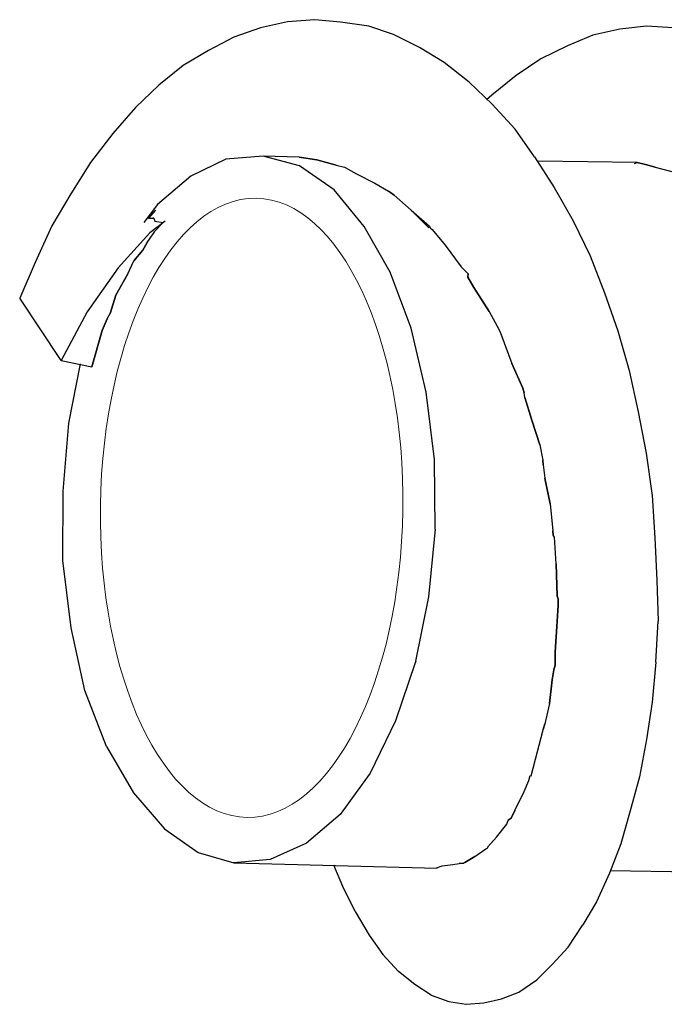
# Model space of a CAD drawing. Units: millimetres. Extents: x 748 to 50136, y -1914 to 73504.
# Drawn here: x 26533 to 26562, y 11574 to 11618 of the extents above; entities that cross this region are included whole.
import ezdxf

# ---------------------------------------------------------------- set-up
doc = ezdxf.new("R2010")
doc.units = ezdxf.units.MM
doc.header["$LTSCALE"] = 0.1
doc.layers.get('0').update_dxf_attribs({"lineweight": 0})
doc.layers.add('Layer 1', color=7, linetype='Continuous')

msp = doc.modelspace()

# ---------------------------------------------------------------- linework, layer by layer
at = {"lineweight": 5}
msp.add_ellipse((26543.786, 11596.192), major_axis=(-0.199, -13.777), ratio=0.488555, dxfattribs=at)
at = {"layer": 'Layer 1'}
for points in [[(26545.378, 11617.816), (26545.378, 11617.816), (26544.188, 11617.552), (26544.188, 11617.552)], [(26546.603, 11617.916), (26546.603, 11617.916), (26545.378, 11617.816), (26545.378, 11617.816)], [(26550.099, 11617.26), (26550.099, 11617.26), (26548.999, 11617.629), (26548.999, 11617.629)], [(26561.363, 11617.634), (26561.363, 11617.634), (26560.166, 11617.488), (26560.166, 11617.488)], [(26562.54, 11617.553), (26562.54, 11617.553), (26561.363, 11617.634), (26561.363, 11617.634)], [(26542.996, 11617.135), (26542.996, 11617.135), (26541.873, 11616.543), (26541.873, 11616.543)], [(26544.188, 11617.552), (26544.188, 11617.552), (26542.996, 11617.135), (26542.996, 11617.135)], [(26551.259, 11616.681), (26551.259, 11616.681), (26550.099, 11617.26), (26550.099, 11617.26)], [(26558.975, 11617.224), (26558.975, 11617.224), (26557.845, 11616.75), (26557.845, 11616.75)], [(26560.166, 11617.488), (26560.166, 11617.488), (26558.975, 11617.224), (26558.975, 11617.224)], [(26541.873, 11616.543), (26541.873, 11616.543), (26540.732, 11615.88), (26540.732, 11615.88)], [(26552.354, 11616.005), (26552.354, 11616.005), (26551.259, 11616.681), (26551.259, 11616.681)], [(26553.474, 11615.128), (26553.474, 11615.128), (26552.354, 11616.005), (26552.354, 11616.005)], [(26554.493, 11614.162), (26554.493, 11614.162), (26553.474, 11615.128), (26553.474, 11615.128)], [(26555.509, 11613.043), (26555.509, 11613.043), (26554.493, 11614.162), (26554.493, 11614.162)], [(26556.38, 11611.808), (26556.38, 11611.808), (26555.509, 11613.043), (26555.509, 11613.043)], [(26545.908, 11611.803), (26545.908, 11611.803), (26544.297, 11611.845), (26544.297, 11611.845)], [(26560.951, 11611.561), (26560.951, 11611.561), (26556.522, 11611.615), (26556.522, 11611.615)], [(26560.823, 11611.518), (26560.823, 11611.518), (26560.951, 11611.561), (26560.951, 11611.561)], [(26547.913, 11611.349), (26547.913, 11611.349), (26547.949, 11611.339), (26547.949, 11611.339)], [(26548.452, 11611.051), (26548.452, 11611.051), (26549.27, 11610.641), (26549.27, 11610.641)], [(26561.744, 11611.351), (26561.744, 11611.351), (26562.647, 11611.112), (26562.647, 11611.112)], [(26541.086, 11610.957), (26541.086, 11610.957), (26539.593, 11609.692), (26539.593, 11609.692)], [(26549.27, 11610.641), (26549.27, 11610.641), (26549.872, 11610.289), (26549.872, 11610.289)], [(26549.872, 11610.289), (26549.872, 11610.289), (26549.971, 11610.224), (26549.971, 11610.224)], [(26539.593, 11609.692), (26539.593, 11609.692), (26538.991, 11608.885), (26538.991, 11608.885)], [(26550.133, 11610.103), (26550.133, 11610.103), (26550.884, 11609.441), (26550.884, 11609.441)], [(26539.194, 11609.063), (26539.194, 11609.063), (26539.526, 11609.439), (26539.526, 11609.439)], [(26539.194, 11609.063), (26539.194, 11609.063), (26539.526, 11609.439), (26539.526, 11609.439)], [(26539.194, 11609.063), (26539.194, 11609.063), (26539.394, 11609.088), (26539.394, 11609.088)], [(26539.935, 11608.944), (26539.935, 11608.944), (26539.258, 11608.428), (26539.258, 11608.428)], [(26539.394, 11609.088), (26539.394, 11609.088), (26539.43, 11609.078), (26539.43, 11609.078)], [(26539.43, 11609.078), (26539.43, 11609.078), (26539.472, 11608.951), (26539.472, 11608.951)], [(26539.43, 11609.078), (26539.43, 11609.078), (26539.472, 11608.951), (26539.472, 11608.951)], [(26539.472, 11608.951), (26539.472, 11608.951), (26539.844, 11608.891), (26539.844, 11608.891)], [(26539.472, 11608.951), (26539.472, 11608.951), (26539.844, 11608.891), (26539.844, 11608.891)], [(26539.258, 11608.428), (26539.258, 11608.428), (26537.84, 11606.873), (26537.84, 11606.873)], [(26539.143, 11607.995), (26539.143, 11607.995), (26539.401, 11608.39), (26539.401, 11608.39)], [(26539.143, 11607.995), (26539.143, 11607.995), (26539.401, 11608.39), (26539.401, 11608.39)], [(26551.679, 11608.65), (26551.679, 11608.65), (26551.698, 11608.723), (26551.698, 11608.723)], [(26551.751, 11608.631), (26551.751, 11608.631), (26551.814, 11608.576), (26551.814, 11608.576)], [(26538.939, 11607.663), (26538.939, 11607.663), (26539.143, 11607.995), (26539.143, 11607.995)], [(26552.401, 11607.879), (26552.401, 11607.879), (26553.113, 11606.917), (26553.113, 11606.917)], [(26538.272, 11606.604), (26538.272, 11606.604), (26538.542, 11607.189), (26538.542, 11607.189)], [(26537.84, 11606.873), (26537.84, 11606.873), (26536.472, 11604.918), (26536.472, 11604.918)], [(26553.414, 11606.451), (26553.414, 11606.451), (26553.416, 11606.606), (26553.416, 11606.606)], [(26553.679, 11605.995), (26553.679, 11605.995), (26553.414, 11606.451), (26553.414, 11606.451)], [(26554.362, 11604.925), (26554.362, 11604.925), (26553.679, 11605.995), (26553.679, 11605.995)], [(26533.464, 11605.521), (26533.464, 11605.521), (26533.464, 11605.521), (26533.464, 11605.521)], [(26554.362, 11604.925), (26554.362, 11604.925), (26554.803, 11604.113), (26554.803, 11604.113)], [(26537.355, 11604.606), (26537.355, 11604.606), (26537.494, 11604.84), (26537.494, 11604.84)], [(26554.803, 11604.113), (26554.803, 11604.113), (26554.873, 11603.94), (26554.873, 11603.94)], [(26554.873, 11603.94), (26554.873, 11603.94), (26555.371, 11602.61), (26555.371, 11602.61)], [(26535.317, 11602.75), (26535.317, 11602.75), (26536.672, 11602.469), (26536.672, 11602.469)], [(26535.317, 11602.75), (26535.317, 11602.75), (26535.317, 11602.75), (26535.317, 11602.75)], [(26555.853, 11601.517), (26555.853, 11601.517), (26555.371, 11602.61), (26555.371, 11602.61)], [(26555.913, 11601.307), (26555.913, 11601.307), (26555.853, 11601.517), (26555.853, 11601.517)], [(26555.938, 11601.107), (26555.938, 11601.107), (26555.913, 11601.307), (26555.913, 11601.307)], [(26556.614, 11598.996), (26556.614, 11598.996), (26556.249, 11600.097), (26556.249, 11600.097)], [(26556.764, 11598.106), (26556.764, 11598.106), (26556.74, 11598.306), (26556.74, 11598.306)], [(26557.074, 11596.364), (26557.074, 11596.364), (26556.837, 11597.508), (26556.837, 11597.508)], [(26551.95, 11595.249), (26551.95, 11595.249), (26551.653, 11592.238), (26551.653, 11592.238)], [(26557.209, 11594.975), (26557.209, 11594.975), (26557.185, 11595.175), (26557.185, 11595.175)], [(26557.261, 11594.884), (26557.261, 11594.884), (26557.209, 11594.975), (26557.209, 11594.975)], [(26557.336, 11593.705), (26557.336, 11593.705), (26557.261, 11594.884), (26557.261, 11594.884)], [(26557.379, 11592.264), (26557.379, 11592.264), (26557.336, 11593.705), (26557.336, 11593.705)], [(26551.653, 11592.238), (26551.653, 11592.238), (26551.068, 11589.301), (26551.068, 11589.301)], [(26557.422, 11592.137), (26557.422, 11592.137), (26557.379, 11592.264), (26557.379, 11592.264)], [(26557.428, 11591.866), (26557.428, 11591.866), (26557.422, 11592.137), (26557.422, 11592.137)], [(26561.776, 11589.321), (26561.776, 11589.321), (26561.873, 11591.15), (26561.873, 11591.15)], [(26557.299, 11589.194), (26557.299, 11589.194), (26557.298, 11589.774), (26557.298, 11589.774)], [(26551.068, 11589.301), (26551.068, 11589.301), (26550.188, 11586.714), (26550.188, 11586.714)], [(26551.087, 11589.374), (26551.087, 11589.374), (26551.068, 11589.301), (26551.068, 11589.301)], [(26557.242, 11588.978), (26557.242, 11588.978), (26557.299, 11589.194), (26557.299, 11589.194)], [(26550.188, 11586.714), (26550.188, 11586.714), (26549.068, 11584.384), (26549.068, 11584.384)], [(26556.768, 11586.322), (26556.768, 11586.322), (26556.835, 11586.574), (26556.835, 11586.574)], [(26556.51, 11585.348), (26556.51, 11585.348), (26556.749, 11586.25), (26556.749, 11586.25)], [(26556.749, 11586.25), (26556.749, 11586.25), (26556.768, 11586.322), (26556.768, 11586.322)], [(26537.328, 11585.567), (26537.328, 11585.567), (26538.522, 11583.511), (26538.522, 11583.511)], [(26556.223, 11584.265), (26556.223, 11584.265), (26556.51, 11585.348), (26556.51, 11585.348)], [(26556.223, 11584.265), (26556.223, 11584.265), (26556.51, 11585.348), (26556.51, 11585.348)], [(26549.068, 11584.384), (26549.068, 11584.384), (26547.729, 11582.537), (26547.729, 11582.537)], [(26556.129, 11584.057), (26556.129, 11584.057), (26556.186, 11584.274), (26556.186, 11584.274)], [(26556.186, 11584.274), (26556.186, 11584.274), (26556.223, 11584.265), (26556.223, 11584.265)], [(26538.522, 11583.511), (26538.522, 11583.511), (26539.912, 11581.906), (26539.912, 11581.906)], [(26555.504, 11582.717), (26555.504, 11582.717), (26555.922, 11583.571), (26555.922, 11583.571)], [(26547.729, 11582.537), (26547.729, 11582.537), (26546.235, 11581.272), (26546.235, 11581.272)], [(26554.69, 11581.542), (26554.69, 11581.542), (26555.15, 11582.114), (26555.15, 11582.114)], [(26555.15, 11582.114), (26555.15, 11582.114), (26555.198, 11582.295), (26555.198, 11582.295)], [(26555.198, 11582.295), (26555.198, 11582.295), (26555.336, 11582.375), (26555.336, 11582.375)], [(26539.912, 11581.906), (26539.912, 11581.906), (26541.409, 11580.852), (26541.409, 11580.852)], [(26546.235, 11581.272), (26546.235, 11581.272), (26544.611, 11580.544), (26544.611, 11580.544)], [(26541.409, 11580.852), (26541.409, 11580.852), (26542.988, 11580.395), (26542.988, 11580.395)], [(26553.726, 11580.677), (26553.726, 11580.677), (26554.202, 11581.015), (26554.202, 11581.015)], [(26544.611, 11580.544), (26544.611, 11580.544), (26542.988, 11580.395), (26542.988, 11580.395)], [(26542.988, 11580.395), (26542.988, 11580.395), (26552.043, 11580.157), (26552.043, 11580.157)], [(26552.743, 11580.32), (26552.743, 11580.32), (26553.024, 11580.361), (26553.024, 11580.361)], [(26553.024, 11580.361), (26553.024, 11580.361), (26553.224, 11580.384), (26553.224, 11580.384)], [(26553.27, 11580.411), (26553.27, 11580.411), (26553.726, 11580.677), (26553.726, 11580.677)], [(26552.007, 11580.166), (26552.007, 11580.166), (26552.261, 11580.254), (26552.261, 11580.254)], [(26552.007, 11580.166), (26552.007, 11580.166), (26552.007, 11580.166), (26552.007, 11580.166)], [(26552.261, 11580.254), (26552.261, 11580.254), (26552.743, 11580.32), (26552.743, 11580.32)], [(26559.741, 11580.048), (26559.741, 11580.048), (26567.013, 11579.935), (26567.013, 11579.935)], [(26548.401, 11578.226), (26548.401, 11578.226), (26549.011, 11577.175), (26549.011, 11577.175)], [(26557.872, 11576.641), (26557.872, 11576.641), (26558.52, 11577.628), (26558.52, 11577.628)], [(26549.011, 11577.175), (26549.011, 11577.175), (26549.632, 11576.314), (26549.632, 11576.314)], [(26557.162, 11575.864), (26557.162, 11575.864), (26557.872, 11576.641), (26557.872, 11576.641)], [(26549.632, 11576.314), (26549.632, 11576.314), (26550.32, 11575.554), (26550.32, 11575.554)], [(26556.483, 11575.193), (26556.483, 11575.193), (26557.162, 11575.864), (26557.162, 11575.864)], [(26555.679, 11574.635), (26555.679, 11574.635), (26556.483, 11575.193), (26556.483, 11575.193)], [(26554.904, 11574.338), (26554.904, 11574.338), (26555.679, 11574.635), (26555.679, 11574.635)], [(26551.782, 11574.509), (26551.782, 11574.509), (26552.556, 11574.226), (26552.556, 11574.226)], [(26552.556, 11574.226), (26552.556, 11574.226), (26553.334, 11574.097), (26553.334, 11574.097)], [(26554.122, 11574.158), (26554.122, 11574.158), (26554.904, 11574.338), (26554.904, 11574.338)], [(26553.334, 11574.097), (26553.334, 11574.097), (26554.122, 11574.158), (26554.122, 11574.158)]]:
    msp.add_open_spline(points, degree=3, dxfattribs=at)
for points, knots in [([(26548.999, 11617.629), (26548.999, 11617.629), (26547.734, 11617.809), (26547.734, 11617.809), (26547.734, 11617.809), (26547.734, 11617.809), (26546.603, 11617.916), (26546.603, 11617.916)], [0, 0, 0, 0, 0.5, 0.5, 0.5, 0.5, 1, 1, 1, 1]), ([(26557.845, 11616.75), (26557.845, 11616.75), (26556.651, 11616.179), (26556.651, 11616.179), (26556.651, 11616.179), (26556.651, 11616.179), (26555.561, 11615.425), (26555.561, 11615.425)], [0, 0, 0, 0, 0.5, 0.5, 0.5, 0.5, 1, 1, 1, 1]), ([(26540.732, 11615.88), (26540.732, 11615.88), (26539.65, 11615.008), (26539.65, 11615.008), (26539.65, 11615.008), (26539.65, 11615.008), (26538.611, 11614.008), (26538.611, 11614.008), (26538.611, 11614.008), (26538.611, 11614.008), (26537.609, 11612.845), (26537.609, 11612.845), (26537.609, 11612.845), (26537.609, 11612.845), (26536.612, 11611.564), (26536.612, 11611.564), (26536.612, 11611.564), (26536.612, 11611.564), (26535.741, 11610.173), (26535.741, 11610.173), (26535.741, 11610.173), (26535.741, 11610.173), (26534.896, 11608.735), (26534.896, 11608.735), (26534.896, 11608.735), (26534.896, 11608.735), (26534.157, 11607.115), (26534.157, 11607.115), (26534.157, 11607.115), (26534.157, 11607.115), (26533.464, 11605.521), (26533.464, 11605.521)], [0, 0, 0, 0, 0.125, 0.125, 0.125, 0.125, 0.25, 0.25, 0.25, 0.25, 0.375, 0.375, 0.375, 0.375, 0.5, 0.5, 0.5, 0.5, 0.625, 0.625, 0.625, 0.625, 0.75, 0.75, 0.75, 0.75, 0.875, 0.875, 0.875, 0.875, 1, 1, 1, 1]), ([(26555.561, 11615.425), (26555.561, 11615.425), (26554.481, 11614.552), (26554.481, 11614.552), (26554.481, 11614.552), (26554.481, 11614.552), (26554.233, 11614.347), (26554.233, 11614.347)], [0, 0, 0, 0, 0.5, 0.5, 0.5, 0.5, 1, 1, 1, 1]), ([(26551.95, 11595.249), (26551.95, 11595.249), (26551.922, 11598.347), (26551.922, 11598.347), (26551.922, 11598.347), (26551.922, 11598.347), (26551.557, 11601.342), (26551.557, 11601.342), (26551.557, 11601.342), (26551.557, 11601.342), (26550.881, 11604.186), (26550.881, 11604.186), (26550.881, 11604.186), (26550.881, 11604.186), (26549.956, 11606.673), (26549.956, 11606.673), (26549.956, 11606.673), (26549.956, 11606.673), (26548.799, 11608.718), (26548.799, 11608.718), (26548.799, 11608.718), (26548.799, 11608.718), (26547.455, 11610.35), (26547.455, 11610.35), (26547.455, 11610.35), (26547.455, 11610.35), (26545.921, 11611.414), (26545.921, 11611.414), (26545.921, 11611.414), (26545.921, 11611.414), (26544.297, 11611.845), (26544.297, 11611.845), (26544.297, 11611.845), (26544.297, 11611.845), (26542.637, 11611.705), (26542.637, 11611.705), (26542.637, 11611.705), (26542.637, 11611.705), (26541.086, 11610.957), (26541.086, 11610.957)], [0, 0, 0, 0, 0.1, 0.1, 0.1, 0.1, 0.2, 0.2, 0.2, 0.2, 0.3, 0.3, 0.3, 0.3, 0.4, 0.4, 0.4, 0.4, 0.5, 0.5, 0.5, 0.5, 0.6, 0.6, 0.6, 0.6, 0.7, 0.7, 0.7, 0.7, 0.8, 0.8, 0.8, 0.8, 0.9, 0.9, 0.9, 0.9, 1, 1, 1, 1]), ([(26545.908, 11611.803), (26545.908, 11611.803), (26546.686, 11611.674), (26546.686, 11611.674), (26546.686, 11611.674), (26546.686, 11611.674), (26547.552, 11611.445), (26547.552, 11611.445), (26547.552, 11611.445), (26547.552, 11611.445), (26547.913, 11611.349), (26547.913, 11611.349)], [0, 0, 0, 0, 0.333333, 0.333333, 0.333333, 0.333333, 0.666667, 0.666667, 0.666667, 0.666667, 1, 1, 1, 1]), ([(26547.552, 11611.445), (26547.552, 11611.445), (26546.686, 11611.674), (26546.686, 11611.674), (26546.686, 11611.674), (26546.686, 11611.674), (26545.908, 11611.803), (26545.908, 11611.803)], [0, 0, 0, 0, 0.5, 0.5, 0.5, 0.5, 1, 1, 1, 1]), ([(26547.552, 11611.445), (26547.552, 11611.445), (26547.913, 11611.349), (26547.913, 11611.349), (26547.913, 11611.349), (26547.913, 11611.349), (26547.949, 11611.339), (26547.949, 11611.339), (26547.949, 11611.339), (26547.949, 11611.339), (26548.452, 11611.051), (26548.452, 11611.051)], [0, 0, 0, 0, 0.333333, 0.333333, 0.333333, 0.333333, 0.666667, 0.666667, 0.666667, 0.666667, 1, 1, 1, 1]), ([(26556.38, 11611.808), (26556.38, 11611.808), (26557.257, 11610.455), (26557.257, 11610.455), (26557.257, 11610.455), (26557.257, 11610.455), (26558.097, 11608.957), (26558.097, 11608.957)], [0, 0, 0, 0, 0.5, 0.5, 0.5, 0.5, 1, 1, 1, 1]), ([(26560.823, 11611.518), (26560.823, 11611.518), (26560.951, 11611.561), (26560.951, 11611.561), (26560.951, 11611.561), (26560.951, 11611.561), (26561.312, 11611.466), (26561.312, 11611.466)], [0, 0, 0, 0, 0.5, 0.5, 0.5, 0.5, 1, 1, 1, 1]), ([(26561.744, 11611.351), (26561.744, 11611.351), (26561.312, 11611.466), (26561.312, 11611.466), (26561.312, 11611.466), (26561.312, 11611.466), (26560.951, 11611.561), (26560.951, 11611.561)], [0, 0, 0, 0, 0.5, 0.5, 0.5, 0.5, 1, 1, 1, 1]), ([(26561.312, 11611.466), (26561.312, 11611.466), (26561.744, 11611.351), (26561.744, 11611.351), (26561.744, 11611.351), (26561.744, 11611.351), (26562.647, 11611.112), (26562.647, 11611.112), (26562.647, 11611.112), (26562.647, 11611.112), (26562.9, 11611.044), (26562.9, 11611.044)], [0, 0, 0, 0, 0.333333, 0.333333, 0.333333, 0.333333, 0.666667, 0.666667, 0.666667, 0.666667, 1, 1, 1, 1]), ([(26547.949, 11611.339), (26547.949, 11611.339), (26548.452, 11611.051), (26548.452, 11611.051), (26548.452, 11611.051), (26548.452, 11611.051), (26549.27, 11610.641), (26549.27, 11610.641), (26549.27, 11610.641), (26549.27, 11610.641), (26549.872, 11610.289), (26549.872, 11610.289)], [0, 0, 0, 0, 0.333333, 0.333333, 0.333333, 0.333333, 0.666667, 0.666667, 0.666667, 0.666667, 1, 1, 1, 1]), ([(26550.133, 11610.103), (26550.133, 11610.103), (26549.971, 11610.224), (26549.971, 11610.224), (26549.971, 11610.224), (26549.971, 11610.224), (26549.872, 11610.289), (26549.872, 11610.289)], [0, 0, 0, 0, 0.5, 0.5, 0.5, 0.5, 1, 1, 1, 1]), ([(26549.971, 11610.224), (26549.971, 11610.224), (26550.133, 11610.103), (26550.133, 11610.103), (26550.133, 11610.103), (26550.133, 11610.103), (26550.884, 11609.441), (26550.884, 11609.441), (26550.884, 11609.441), (26550.884, 11609.441), (26551.698, 11608.723), (26551.698, 11608.723), (26551.698, 11608.723), (26551.698, 11608.723), (26551.751, 11608.631), (26551.751, 11608.631)], [0, 0, 0, 0, 0.25, 0.25, 0.25, 0.25, 0.5, 0.5, 0.5, 0.5, 0.75, 0.75, 0.75, 0.75, 1, 1, 1, 1]), ([(26550.884, 11609.441), (26550.884, 11609.441), (26551.679, 11608.65), (26551.679, 11608.65), (26551.679, 11608.65), (26551.679, 11608.65), (26551.698, 11608.723), (26551.698, 11608.723)], [0, 0, 0, 0, 0.5, 0.5, 0.5, 0.5, 1, 1, 1, 1]), ([(26539.43, 11609.078), (26539.43, 11609.078), (26539.394, 11609.088), (26539.394, 11609.088), (26539.394, 11609.088), (26539.394, 11609.088), (26539.194, 11609.063), (26539.194, 11609.063)], [0, 0, 0, 0, 0.5, 0.5, 0.5, 0.5, 1, 1, 1, 1]), ([(26539.844, 11608.891), (26539.844, 11608.891), (26539.466, 11608.489), (26539.466, 11608.489), (26539.466, 11608.489), (26539.466, 11608.489), (26539.401, 11608.39), (26539.401, 11608.39)], [0, 0, 0, 0, 0.5, 0.5, 0.5, 0.5, 1, 1, 1, 1]), ([(26539.401, 11608.39), (26539.401, 11608.39), (26539.466, 11608.489), (26539.466, 11608.489), (26539.466, 11608.489), (26539.466, 11608.489), (26539.844, 11608.891), (26539.844, 11608.891)], [0, 0, 0, 0, 0.5, 0.5, 0.5, 0.5, 1, 1, 1, 1]), ([(26558.097, 11608.957), (26558.097, 11608.957), (26558.845, 11607.407), (26558.845, 11607.407), (26558.845, 11607.407), (26558.845, 11607.407), (26559.492, 11605.766), (26559.492, 11605.766)], [0, 0, 0, 0, 0.5, 0.5, 0.5, 0.5, 1, 1, 1, 1]), ([(26551.698, 11608.723), (26551.698, 11608.723), (26551.751, 11608.631), (26551.751, 11608.631), (26551.751, 11608.631), (26551.751, 11608.631), (26551.814, 11608.576), (26551.814, 11608.576), (26551.814, 11608.576), (26551.814, 11608.576), (26552.401, 11607.879), (26552.401, 11607.879)], [0, 0, 0, 0, 0.333333, 0.333333, 0.333333, 0.333333, 0.666667, 0.666667, 0.666667, 0.666667, 1, 1, 1, 1]), ([(26551.814, 11608.576), (26551.814, 11608.576), (26552.401, 11607.879), (26552.401, 11607.879), (26552.401, 11607.879), (26552.401, 11607.879), (26553.113, 11606.917), (26553.113, 11606.917), (26553.113, 11606.917), (26553.113, 11606.917), (26553.416, 11606.606), (26553.416, 11606.606)], [0, 0, 0, 0, 0.333333, 0.333333, 0.333333, 0.333333, 0.666667, 0.666667, 0.666667, 0.666667, 1, 1, 1, 1]), ([(26539.143, 11607.995), (26539.143, 11607.995), (26538.939, 11607.663), (26538.939, 11607.663), (26538.939, 11607.663), (26538.939, 11607.663), (26538.542, 11607.189), (26538.542, 11607.189)], [0, 0, 0, 0, 0.5, 0.5, 0.5, 0.5, 1, 1, 1, 1]), ([(26538.272, 11606.604), (26538.272, 11606.604), (26538.542, 11607.189), (26538.542, 11607.189), (26538.542, 11607.189), (26538.542, 11607.189), (26538.939, 11607.663), (26538.939, 11607.663)], [0, 0, 0, 0, 0.5, 0.5, 0.5, 0.5, 1, 1, 1, 1]), ([(26553.113, 11606.917), (26553.113, 11606.917), (26553.416, 11606.606), (26553.416, 11606.606), (26553.416, 11606.606), (26553.416, 11606.606), (26553.414, 11606.451), (26553.414, 11606.451)], [0, 0, 0, 0, 0.5, 0.5, 0.5, 0.5, 1, 1, 1, 1]), ([(26537.355, 11604.606), (26537.355, 11604.606), (26537.494, 11604.84), (26537.494, 11604.84), (26537.494, 11604.84), (26537.494, 11604.84), (26537.75, 11605.66), (26537.75, 11605.66), (26537.75, 11605.66), (26537.75, 11605.66), (26538.272, 11606.604), (26538.272, 11606.604)], [0, 0, 0, 0, 0.333333, 0.333333, 0.333333, 0.333333, 0.666667, 0.666667, 0.666667, 0.666667, 1, 1, 1, 1]), ([(26538.272, 11606.604), (26538.272, 11606.604), (26537.75, 11605.66), (26537.75, 11605.66), (26537.75, 11605.66), (26537.75, 11605.66), (26537.494, 11604.84), (26537.494, 11604.84)], [0, 0, 0, 0, 0.5, 0.5, 0.5, 0.5, 1, 1, 1, 1]), ([(26553.414, 11606.451), (26553.414, 11606.451), (26553.679, 11605.995), (26553.679, 11605.995), (26553.679, 11605.995), (26553.679, 11605.995), (26554.362, 11604.925), (26554.362, 11604.925)], [0, 0, 0, 0, 0.5, 0.5, 0.5, 0.5, 1, 1, 1, 1]), ([(26559.492, 11605.766), (26559.492, 11605.766), (26560.083, 11604.064), (26560.083, 11604.064), (26560.083, 11604.064), (26560.083, 11604.064), (26560.583, 11602.309), (26560.583, 11602.309)], [0, 0, 0, 0, 0.5, 0.5, 0.5, 0.5, 1, 1, 1, 1]), ([(26536.472, 11604.918), (26536.472, 11604.918), (26535.317, 11602.75), (26535.317, 11602.75), (26535.317, 11602.75), (26535.317, 11602.75), (26533.464, 11605.521), (26533.464, 11605.521)], [0, 0, 0, 0, 0.5, 0.5, 0.5, 0.5, 1, 1, 1, 1]), ([(26554.362, 11604.925), (26554.362, 11604.925), (26554.803, 11604.113), (26554.803, 11604.113), (26554.803, 11604.113), (26554.803, 11604.113), (26554.873, 11603.94), (26554.873, 11603.94)], [0, 0, 0, 0, 0.5, 0.5, 0.5, 0.5, 1, 1, 1, 1]), ([(26537.355, 11604.606), (26537.355, 11604.606), (26537.139, 11604.084), (26537.139, 11604.084), (26537.139, 11604.084), (26537.139, 11604.084), (26536.672, 11602.469), (26536.672, 11602.469)], [0, 0, 0, 0, 0.5, 0.5, 0.5, 0.5, 1, 1, 1, 1]), ([(26536.672, 11602.469), (26536.672, 11602.469), (26537.139, 11604.084), (26537.139, 11604.084), (26537.139, 11604.084), (26537.139, 11604.084), (26537.355, 11604.606), (26537.355, 11604.606)], [0, 0, 0, 0, 0.5, 0.5, 0.5, 0.5, 1, 1, 1, 1]), ([(26554.873, 11603.94), (26554.873, 11603.94), (26555.371, 11602.61), (26555.371, 11602.61), (26555.371, 11602.61), (26555.371, 11602.61), (26555.853, 11601.517), (26555.853, 11601.517), (26555.853, 11601.517), (26555.853, 11601.517), (26555.913, 11601.307), (26555.913, 11601.307)], [0, 0, 0, 0, 0.333333, 0.333333, 0.333333, 0.333333, 0.666667, 0.666667, 0.666667, 0.666667, 1, 1, 1, 1]), ([(26535.391, 11593.846), (26535.391, 11593.846), (26535.398, 11596.935), (26535.398, 11596.935), (26535.398, 11596.935), (26535.398, 11596.935), (26535.658, 11599.956), (26535.658, 11599.956), (26535.658, 11599.956), (26535.658, 11599.956), (26536.166, 11602.603), (26536.166, 11602.603)], [0, 0, 0, 0, 0.333333, 0.333333, 0.333333, 0.333333, 0.666667, 0.666667, 0.666667, 0.666667, 1, 1, 1, 1]), ([(26560.583, 11602.309), (26560.583, 11602.309), (26560.982, 11600.465), (26560.982, 11600.465), (26560.982, 11600.465), (26560.982, 11600.465), (26561.346, 11598.629), (26561.346, 11598.629)], [0, 0, 0, 0, 0.5, 0.5, 0.5, 0.5, 1, 1, 1, 1]), ([(26556.249, 11600.097), (26556.249, 11600.097), (26555.938, 11601.107), (26555.938, 11601.107), (26555.938, 11601.107), (26555.938, 11601.107), (26555.913, 11601.307), (26555.913, 11601.307)], [0, 0, 0, 0, 0.5, 0.5, 0.5, 0.5, 1, 1, 1, 1]), ([(26555.938, 11601.107), (26555.938, 11601.107), (26556.249, 11600.097), (26556.249, 11600.097), (26556.249, 11600.097), (26556.249, 11600.097), (26556.614, 11598.996), (26556.614, 11598.996), (26556.614, 11598.996), (26556.614, 11598.996), (26556.74, 11598.306), (26556.74, 11598.306)], [0, 0, 0, 0, 0.333333, 0.333333, 0.333333, 0.333333, 0.666667, 0.666667, 0.666667, 0.666667, 1, 1, 1, 1]), ([(26556.614, 11598.996), (26556.614, 11598.996), (26556.74, 11598.306), (26556.74, 11598.306), (26556.74, 11598.306), (26556.74, 11598.306), (26556.764, 11598.106), (26556.764, 11598.106), (26556.764, 11598.106), (26556.764, 11598.106), (26556.837, 11597.508), (26556.837, 11597.508)], [0, 0, 0, 0, 0.333333, 0.333333, 0.333333, 0.333333, 0.666667, 0.666667, 0.666667, 0.666667, 1, 1, 1, 1]), ([(26561.346, 11598.629), (26561.346, 11598.629), (26561.618, 11596.743), (26561.618, 11596.743), (26561.618, 11596.743), (26561.618, 11596.743), (26561.736, 11594.856), (26561.736, 11594.856)], [0, 0, 0, 0, 0.5, 0.5, 0.5, 0.5, 1, 1, 1, 1]), ([(26556.764, 11598.106), (26556.764, 11598.106), (26556.837, 11597.508), (26556.837, 11597.508), (26556.837, 11597.508), (26556.837, 11597.508), (26557.074, 11596.364), (26557.074, 11596.364), (26557.074, 11596.364), (26557.074, 11596.364), (26557.185, 11595.175), (26557.185, 11595.175)], [0, 0, 0, 0, 0.333333, 0.333333, 0.333333, 0.333333, 0.666667, 0.666667, 0.666667, 0.666667, 1, 1, 1, 1]), ([(26557.074, 11596.364), (26557.074, 11596.364), (26557.185, 11595.175), (26557.185, 11595.175), (26557.185, 11595.175), (26557.185, 11595.175), (26557.209, 11594.975), (26557.209, 11594.975)], [0, 0, 0, 0, 0.5, 0.5, 0.5, 0.5, 1, 1, 1, 1]), ([(26557.336, 11593.705), (26557.336, 11593.705), (26557.261, 11594.884), (26557.261, 11594.884), (26557.261, 11594.884), (26557.261, 11594.884), (26557.209, 11594.975), (26557.209, 11594.975)], [0, 0, 0, 0, 0.5, 0.5, 0.5, 0.5, 1, 1, 1, 1]), ([(26561.736, 11594.856), (26561.736, 11594.856), (26561.818, 11592.98), (26561.818, 11592.98), (26561.818, 11592.98), (26561.818, 11592.98), (26561.873, 11591.15), (26561.873, 11591.15)], [0, 0, 0, 0, 0.5, 0.5, 0.5, 0.5, 1, 1, 1, 1]), ([(26537.328, 11585.567), (26537.328, 11585.567), (26536.367, 11588.062), (26536.367, 11588.062), (26536.367, 11588.062), (26536.367, 11588.062), (26535.754, 11590.852), (26535.754, 11590.852), (26535.754, 11590.852), (26535.754, 11590.852), (26535.391, 11593.846), (26535.391, 11593.846)], [0, 0, 0, 0, 0.333333, 0.333333, 0.333333, 0.333333, 0.666667, 0.666667, 0.666667, 0.666667, 1, 1, 1, 1]), ([(26557.336, 11593.705), (26557.336, 11593.705), (26557.379, 11592.264), (26557.379, 11592.264), (26557.379, 11592.264), (26557.379, 11592.264), (26557.422, 11592.137), (26557.422, 11592.137), (26557.422, 11592.137), (26557.422, 11592.137), (26557.428, 11591.866), (26557.428, 11591.866), (26557.428, 11591.866), (26557.428, 11591.866), (26557.368, 11590.915), (26557.368, 11590.915), (26557.368, 11590.915), (26557.368, 11590.915), (26557.298, 11589.774), (26557.298, 11589.774)], [0, 0, 0, 0, 0.2, 0.2, 0.2, 0.2, 0.4, 0.4, 0.4, 0.4, 0.6, 0.6, 0.6, 0.6, 0.8, 0.8, 0.8, 0.8, 1, 1, 1, 1]), ([(26557.298, 11589.774), (26557.298, 11589.774), (26557.368, 11590.915), (26557.368, 11590.915), (26557.368, 11590.915), (26557.368, 11590.915), (26557.428, 11591.866), (26557.428, 11591.866)], [0, 0, 0, 0, 0.5, 0.5, 0.5, 0.5, 1, 1, 1, 1]), ([(26557.298, 11589.774), (26557.298, 11589.774), (26557.299, 11589.194), (26557.299, 11589.194), (26557.299, 11589.194), (26557.299, 11589.194), (26557.242, 11588.978), (26557.242, 11588.978)], [0, 0, 0, 0, 0.5, 0.5, 0.5, 0.5, 1, 1, 1, 1]), ([(26561.776, 11589.321), (26561.776, 11589.321), (26561.614, 11587.548), (26561.614, 11587.548), (26561.614, 11587.548), (26561.614, 11587.548), (26561.364, 11585.875), (26561.364, 11585.875)], [0, 0, 0, 0, 0.5, 0.5, 0.5, 0.5, 1, 1, 1, 1]), ([(26557.242, 11588.978), (26557.242, 11588.978), (26557.163, 11588.536), (26557.163, 11588.536), (26557.163, 11588.536), (26557.163, 11588.536), (26557.038, 11587.487), (26557.038, 11587.487), (26557.038, 11587.487), (26557.038, 11587.487), (26556.835, 11586.574), (26556.835, 11586.574)], [0, 0, 0, 0, 0.333333, 0.333333, 0.333333, 0.333333, 0.666667, 0.666667, 0.666667, 0.666667, 1, 1, 1, 1]), ([(26557.038, 11587.487), (26557.038, 11587.487), (26557.163, 11588.536), (26557.163, 11588.536), (26557.163, 11588.536), (26557.163, 11588.536), (26557.242, 11588.978), (26557.242, 11588.978)], [0, 0, 0, 0, 0.5, 0.5, 0.5, 0.5, 1, 1, 1, 1]), ([(26557.038, 11587.487), (26557.038, 11587.487), (26556.835, 11586.574), (26556.835, 11586.574), (26556.835, 11586.574), (26556.835, 11586.574), (26556.768, 11586.322), (26556.768, 11586.322)], [0, 0, 0, 0, 0.5, 0.5, 0.5, 0.5, 1, 1, 1, 1]), ([(26556.51, 11585.348), (26556.51, 11585.348), (26556.749, 11586.25), (26556.749, 11586.25), (26556.749, 11586.25), (26556.749, 11586.25), (26556.768, 11586.322), (26556.768, 11586.322)], [0, 0, 0, 0, 0.5, 0.5, 0.5, 0.5, 1, 1, 1, 1]), ([(26561.364, 11585.875), (26561.364, 11585.875), (26561.041, 11584.223), (26561.041, 11584.223), (26561.041, 11584.223), (26561.041, 11584.223), (26560.639, 11582.707), (26560.639, 11582.707)], [0, 0, 0, 0, 0.5, 0.5, 0.5, 0.5, 1, 1, 1, 1]), ([(26555.922, 11583.571), (26555.922, 11583.571), (26556.129, 11584.057), (26556.129, 11584.057), (26556.129, 11584.057), (26556.129, 11584.057), (26556.186, 11584.274), (26556.186, 11584.274), (26556.186, 11584.274), (26556.186, 11584.274), (26556.223, 11584.265), (26556.223, 11584.265)], [0, 0, 0, 0, 0.333333, 0.333333, 0.333333, 0.333333, 0.666667, 0.666667, 0.666667, 0.666667, 1, 1, 1, 1]), ([(26555.336, 11582.375), (26555.336, 11582.375), (26555.504, 11582.717), (26555.504, 11582.717), (26555.504, 11582.717), (26555.504, 11582.717), (26555.922, 11583.571), (26555.922, 11583.571), (26555.922, 11583.571), (26555.922, 11583.571), (26556.129, 11584.057), (26556.129, 11584.057)], [0, 0, 0, 0, 0.333333, 0.333333, 0.333333, 0.333333, 0.666667, 0.666667, 0.666667, 0.666667, 1, 1, 1, 1]), ([(26555.504, 11582.717), (26555.504, 11582.717), (26555.336, 11582.375), (26555.336, 11582.375), (26555.336, 11582.375), (26555.336, 11582.375), (26555.198, 11582.295), (26555.198, 11582.295)], [0, 0, 0, 0, 0.5, 0.5, 0.5, 0.5, 1, 1, 1, 1]), ([(26560.639, 11582.707), (26560.639, 11582.707), (26560.21, 11581.236), (26560.21, 11581.236), (26560.21, 11581.236), (26560.21, 11581.236), (26559.712, 11579.939), (26559.712, 11579.939)], [0, 0, 0, 0, 0.5, 0.5, 0.5, 0.5, 1, 1, 1, 1]), ([(26554.303, 11581.104), (26554.303, 11581.104), (26554.69, 11581.542), (26554.69, 11581.542), (26554.69, 11581.542), (26554.69, 11581.542), (26555.15, 11582.114), (26555.15, 11582.114), (26555.15, 11582.114), (26555.15, 11582.114), (26555.198, 11582.295), (26555.198, 11582.295)], [0, 0, 0, 0, 0.333333, 0.333333, 0.333333, 0.333333, 0.666667, 0.666667, 0.666667, 0.666667, 1, 1, 1, 1]), ([(26554.293, 11581.068), (26554.293, 11581.068), (26554.303, 11581.104), (26554.303, 11581.104), (26554.303, 11581.104), (26554.303, 11581.104), (26554.69, 11581.542), (26554.69, 11581.542)], [0, 0, 0, 0, 0.5, 0.5, 0.5, 0.5, 1, 1, 1, 1]), ([(26553.726, 11580.677), (26553.726, 11580.677), (26554.202, 11581.015), (26554.202, 11581.015), (26554.202, 11581.015), (26554.202, 11581.015), (26554.293, 11581.068), (26554.293, 11581.068)], [0, 0, 0, 0, 0.5, 0.5, 0.5, 0.5, 1, 1, 1, 1]), ([(26554.202, 11581.015), (26554.202, 11581.015), (26554.293, 11581.068), (26554.293, 11581.068), (26554.293, 11581.068), (26554.293, 11581.068), (26554.303, 11581.104), (26554.303, 11581.104)], [0, 0, 0, 0, 0.5, 0.5, 0.5, 0.5, 1, 1, 1, 1]), ([(26552.007, 11580.166), (26552.007, 11580.166), (26552.261, 11580.254), (26552.261, 11580.254), (26552.261, 11580.254), (26552.261, 11580.254), (26552.743, 11580.32), (26552.743, 11580.32), (26552.743, 11580.32), (26552.743, 11580.32), (26553.024, 11580.361), (26553.024, 11580.361)], [0, 0, 0, 0, 0.333333, 0.333333, 0.333333, 0.333333, 0.666667, 0.666667, 0.666667, 0.666667, 1, 1, 1, 1]), ([(26553.27, 11580.411), (26553.27, 11580.411), (26553.224, 11580.384), (26553.224, 11580.384), (26553.224, 11580.384), (26553.224, 11580.384), (26553.024, 11580.361), (26553.024, 11580.361)], [0, 0, 0, 0, 0.5, 0.5, 0.5, 0.5, 1, 1, 1, 1]), ([(26553.726, 11580.677), (26553.726, 11580.677), (26553.27, 11580.411), (26553.27, 11580.411), (26553.27, 11580.411), (26553.27, 11580.411), (26553.224, 11580.384), (26553.224, 11580.384)], [0, 0, 0, 0, 0.5, 0.5, 0.5, 0.5, 1, 1, 1, 1]), ([(26548.401, 11578.226), (26548.401, 11578.226), (26547.846, 11579.339), (26547.846, 11579.339), (26547.846, 11579.339), (26547.846, 11579.339), (26547.443, 11580.295), (26547.443, 11580.295)], [0, 0, 0, 0, 0.5, 0.5, 0.5, 0.5, 1, 1, 1, 1]), ([(26559.712, 11579.939), (26559.712, 11579.939), (26559.141, 11578.662), (26559.141, 11578.662), (26559.141, 11578.662), (26559.141, 11578.662), (26558.52, 11577.628), (26558.52, 11577.628)], [0, 0, 0, 0, 0.5, 0.5, 0.5, 0.5, 1, 1, 1, 1]), ([(26551.782, 11574.509), (26551.782, 11574.509), (26551.054, 11574.972), (26551.054, 11574.972), (26551.054, 11574.972), (26551.054, 11574.972), (26550.32, 11575.554), (26550.32, 11575.554)], [0, 0, 0, 0, 0.5, 0.5, 0.5, 0.5, 1, 1, 1, 1])]:
    msp.add_open_spline(points, degree=3, knots=knots, dxfattribs=at)

doc.saveas('drawing.dxf')
